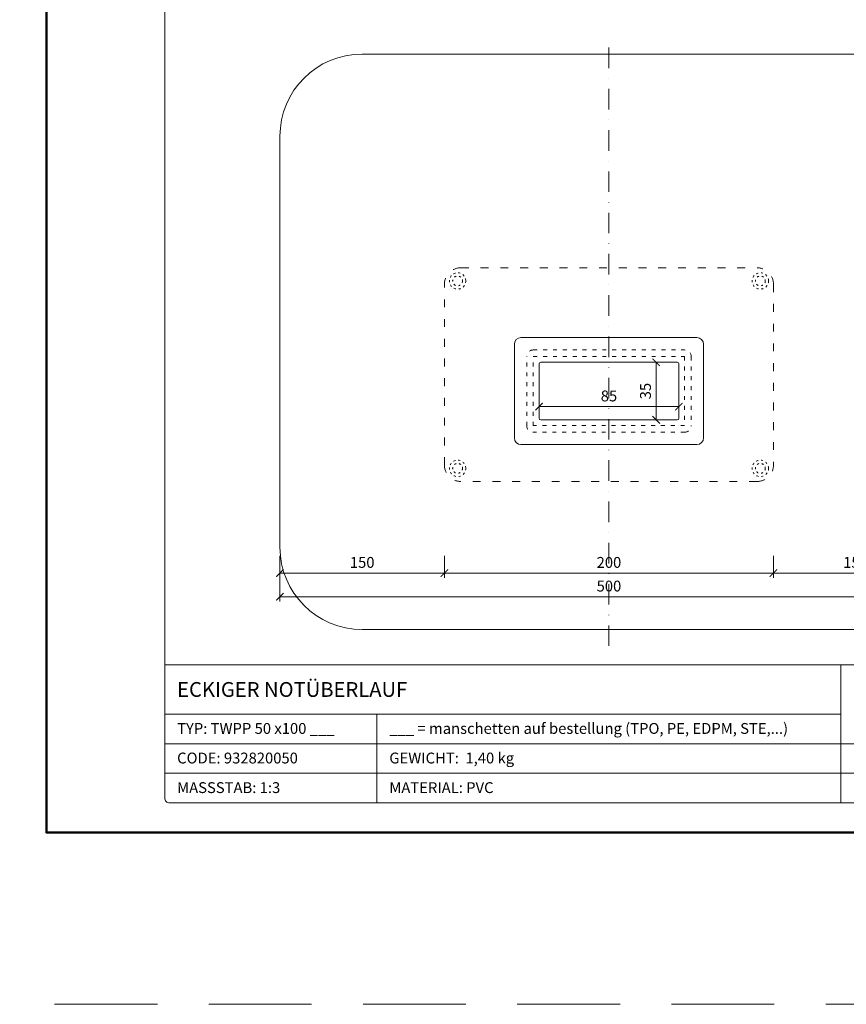
# Model space of a CAD drawing. Units: millimetres. Extents: x -6259 to 5968, y -8842 to 44775.
# Drawn here: x 72 to 575, y -4442 to -3843 of the extents above; entities that cross this region are included whole.
import ezdxf
from ezdxf.enums import TextEntityAlignment as Align

# ---------------------------------------------------------------- set-up
doc = ezdxf.new("R2010")
doc.units = ezdxf.units.MM
for name, pattern in [('ACAD_ISO03W100', [30, 12, -18]), ('DASHDOT2', [0.5, 0.25, -0.125, 0, -0.125]), ('HIDDEN2', [0.1875, 0.125, -0.0625])]:
    doc.linetypes.add(name, pattern=pattern)
doc.layers.get('DEFPOINTS').update_dxf_attribs({"color": 254, "lineweight": 30})
for name, color, linetype, lineweight in [('TOPWET_KOTY', 30, 'Continuous', 13), ('TOPWET_TENKOU', 142, 'Continuous', 13), ('TOPWET_VYKRESOVE_POLE', 254, 'Continuous', 13)]:
    doc.layers.add(name, color=color, linetype=linetype, lineweight=lineweight)
doc.styles.add('BOLD_ARIAL_NARROW', font='txt')
doc.styles.add('REGULAR_ARIAL_NARROW', font='ARIALN.TTF')
doc.dimstyles.new('ISO-TW 1-3', dxfattribs={"dimscale": 3, "dimtxt": 2.2, "dimasz": 1.5, "dimexe": 1, "dimexo": 0, "dimgap": 0.75, "dimtad": 1, "dimdec": 0, "dimtxsty": 'REGULAR_ARIAL_NARROW', "dimblk": 'ARCHTICK', "dimcen": 0.5, "dimclrd": 256, "dimclre": 256, "dimclrt": 256, "dimadec": 0, "dimazin": 0, "dimtfac": 1, "dimtdec": 0, "dimtmove": 1, "dimatfit": 3, "dimldrblk": 'DOT', "dimfxl": 1, "dimtfill": 1, "dimtzin": 0, "dimlwd": -1, "dimlwe": -1, "dimarcsym": 0})

# ---------------------------------------------------------------- blocks, each defined once
blk = doc.blocks.new('*U6')
at = {"layer": 'TOPWET_VYKRESOVE_POLE', "linetype": 'Continuous', "ltscale": 10}
for p, q in [((-90, 34), (90, 34)), ((47, 34), (47, 6)), ((-90, 24), (47, 24)), ((-47, 24), (-47, 6)), ((-90, 18), (90, 18)), ((-90, 12), (90, 12))]:
    blk.add_line(p, q, dxfattribs=at)
at = {"layer": 'TOPWET_VYKRESOVE_POLE', "color": 243, "lineweight": 50, "ltscale": 10}
blk.add_lwpolyline([(-90, 297), (-114, 297), (-114, 0), (96, 0), (96, 297)], close=True, dxfattribs=at)
at = {"layer": 'TOPWET_VYKRESOVE_POLE', "ltscale": 10}
blk.add_lwpolyline([(90, 285.33), (38.5, 285.33, -0.414214), (37.5, 286.33), (37.5, 291), (-89, 291, 0.414214), (-90, 290), (-90, 7, 0.414214), (-89, 6), (89, 6, 0.414214), (90, 7), (90, 285.33)], format="xyb", close=True, dxfattribs=at)
at = {"color": 7, "style": 'BOLD_ARIAL_NARROW'}
blk.add_attdef('01_OZNAČENÍ_VÝKRESU', text='', height=3, dxfattribs=at).set_placement((90, 291), align=Align.TOP_RIGHT)
at = {"color": 7}
for tag, p, height, style in [('03_A_NADPIS_HLAVNÍ_2_ŘADKY', (-87.5, 29.55), 3, 'BOLD_ARIAL_NARROW'), ('02_NADPIS_HLAVNÍ', (-87.5, 27.5), 3, 'BOLD_ARIAL_NARROW'), ('03_B_NADPIS_HLAVNÍ_2_ŘADKY', (-87.5, 25.35), 3, 'BOLD_ARIAL_NARROW'), ('04_KÓD_NEBO_PODNADPIS', (-87.5, 20), 2.2, 'REGULAR_ARIAL_NARROW'), ('07_REZERVNÍ_POLE', (-44.5, 20), 2.2, 'REGULAR_ARIAL_NARROW'), ('05_TYP', (-87.5, 14), 2.2, 'REGULAR_ARIAL_NARROW'), ('08_VÁHA_KG', (-44.5, 14), 2.2, 'REGULAR_ARIAL_NARROW'), ('06_MĚŘÍTKO', (-87.5, 8), 2.2, 'REGULAR_ARIAL_NARROW'), ('09_MATERIÁL', (-44.5, 8), 2.2, 'REGULAR_ARIAL_NARROW')]:
    blk.add_attdef(tag, p, '', height=height, dxfattribs=dict(at, style=style))
blk = doc.blocks.new('_ArchTick')
at = {"color": 0, "linetype": 'ByBlock', "const_width": 0.15}
blk.add_lwpolyline([(-0.5, -0.5), (0.5, 0.5)], dxfattribs=at)
blk = doc.blocks.new('*D1056')
at = {"layer": 'DEFPOINTS', "color": 0, "ltscale": 40, "transparency": 16777216}
for p in [(230.39, -4169.24), (630.39, -4170.74), (630.39, -4194.08)]:
    blk.add_point(p, dxfattribs=at)
at = {"layer": 'TOPWET_KOTY', "ltscale": 40, "transparency": 16777216}
for p, q in [((230.39, -4169.24), (230.39, -4197.08)), ((630.39, -4170.74), (630.39, -4197.08)), ((230.39, -4194.08), (630.39, -4194.08))]:
    blk.add_line(p, q, dxfattribs=at)
at = {"layer": 'TOPWET_KOTY', "ltscale": 40, "transparency": 16777216, "xscale": 4.5, "yscale": 4.5, "zscale": 4.5, "rotation": 180}
blk.add_blockref('_ArchTick', (230.39, -4194.08), dxfattribs=at)
at = {"layer": 'TOPWET_KOTY', "ltscale": 40, "transparency": 16777216, "xscale": 4.5, "yscale": 4.5, "zscale": 4.5}
blk.add_blockref('_ArchTick', (630.39, -4194.08), dxfattribs=at)
at = {"layer": 'TOPWET_KOTY', "ltscale": 40, "transparency": 16777216, "insert": (430.39, -4188.46), "char_height": 6.6, "attachment_point": 5, "style": 'REGULAR_ARIAL_NARROW', "bg_fill": 3, "box_fill_scale": 1.1, "bg_fill_color": 256, "bg_fill_true_color": 13158600, "bg_fill_transparency": 0}
blk.add_mtext('500', dxfattribs=at)
blk = doc.blocks.new('_Dot')
at = {"color": 0, "linetype": 'ByBlock', "lineweight": -2}
blk.add_line((-0.5, 0), (-1, 0), dxfattribs=at)
at = {"color": 0, "linetype": 'ByBlock', "const_width": 0.5}
blk.add_lwpolyline([(-0.25, 0, 1), (0.25, 0, 1)], format="xyb", close=True, dxfattribs=at)
blk = doc.blocks.new('*D1057')
at = {"layer": 'DEFPOINTS', "color": 0, "ltscale": 40, "transparency": 16777216}
for p in [(330.39, -4169.24), (530.39, -4169.24), (530.39, -4179.69)]:
    blk.add_point(p, dxfattribs=at)
at = {"layer": 'TOPWET_KOTY', "ltscale": 40, "transparency": 16777216}
for p, q in [((330.39, -4169.24), (330.39, -4182.69)), ((530.39, -4169.24), (530.39, -4182.69)), ((330.39, -4179.69), (530.39, -4179.69))]:
    blk.add_line(p, q, dxfattribs=at)
at = {"layer": 'TOPWET_KOTY', "ltscale": 40, "transparency": 16777216, "xscale": 4.5, "yscale": 4.5, "zscale": 4.5, "rotation": 180}
blk.add_blockref('_ArchTick', (330.39, -4179.69), dxfattribs=at)
at = {"layer": 'TOPWET_KOTY', "ltscale": 40, "transparency": 16777216, "xscale": 4.5, "yscale": 4.5, "zscale": 4.5}
blk.add_blockref('_ArchTick', (530.39, -4179.69), dxfattribs=at)
at = {"layer": 'TOPWET_KOTY', "ltscale": 40, "transparency": 16777216, "insert": (430.39, -4174.07), "char_height": 6.6, "attachment_point": 5, "style": 'REGULAR_ARIAL_NARROW', "bg_fill": 3, "box_fill_scale": 1.1, "bg_fill_color": 256, "bg_fill_true_color": 13158600, "bg_fill_transparency": 0}
blk.add_mtext('200', dxfattribs=at)
blk = doc.blocks.new('*D1059')
at = {"layer": 'DEFPOINTS', "color": 0, "ltscale": 40, "transparency": 16777216}
for p in [(387.89, -4056.5), (472.89, -4056.5), (472.89, -4078.44)]:
    blk.add_point(p, dxfattribs=at)
at = {"layer": 'TOPWET_KOTY', "ltscale": 40, "transparency": 16777216}
for p, q in [((387.89, -4056.5), (387.89, -4081.44)), ((472.89, -4056.5), (472.89, -4081.44)), ((387.89, -4078.44), (472.89, -4078.44))]:
    blk.add_line(p, q, dxfattribs=at)
at = {"layer": 'TOPWET_KOTY', "ltscale": 40, "transparency": 16777216, "xscale": 4.5, "yscale": 4.5, "zscale": 4.5, "rotation": 180}
blk.add_blockref('_ArchTick', (387.89, -4078.44), dxfattribs=at)
at = {"layer": 'TOPWET_KOTY', "ltscale": 40, "transparency": 16777216, "xscale": 4.5, "yscale": 4.5, "zscale": 4.5}
blk.add_blockref('_ArchTick', (472.89, -4078.44), dxfattribs=at)
at = {"layer": 'TOPWET_KOTY', "ltscale": 40, "transparency": 16777216, "insert": (430.39, -4072.82), "char_height": 6.6, "attachment_point": 5, "style": 'REGULAR_ARIAL_NARROW', "bg_fill": 3, "box_fill_scale": 1.1, "bg_fill_color": 256, "bg_fill_true_color": 13158600, "bg_fill_transparency": 0}
blk.add_mtext('85', dxfattribs=at)
blk = doc.blocks.new('*D1069')
at = {"layer": 'DEFPOINTS', "color": 0, "ltscale": 40, "transparency": 16777216}
for p in [(530.39, -4169.24), (630.11, -4169.24), (630.11, -4179.69)]:
    blk.add_point(p, dxfattribs=at)
at = {"layer": 'TOPWET_KOTY', "ltscale": 40, "transparency": 16777216}
for p, q in [((530.39, -4169.24), (530.39, -4182.69)), ((630.11, -4169.24), (630.11, -4182.69)), ((530.39, -4179.69), (630.11, -4179.69))]:
    blk.add_line(p, q, dxfattribs=at)
at = {"layer": 'TOPWET_KOTY', "ltscale": 40, "transparency": 16777216, "xscale": 4.5, "yscale": 4.5, "zscale": 4.5, "rotation": 180}
blk.add_blockref('_ArchTick', (530.39, -4179.69), dxfattribs=at)
at = {"layer": 'TOPWET_KOTY', "ltscale": 40, "transparency": 16777216, "xscale": 4.5, "yscale": 4.5, "zscale": 4.5}
blk.add_blockref('_ArchTick', (630.11, -4179.69), dxfattribs=at)
at = {"layer": 'TOPWET_KOTY', "ltscale": 40, "transparency": 16777216, "insert": (580.25, -4174.07), "char_height": 6.6, "attachment_point": 5, "style": 'REGULAR_ARIAL_NARROW', "bg_fill": 3, "box_fill_scale": 1.1, "bg_fill_color": 256, "bg_fill_true_color": 13158600, "bg_fill_transparency": 0}
blk.add_mtext('150', dxfattribs=at)
blk = doc.blocks.new('*D1070')
at = {"layer": 'DEFPOINTS', "color": 0, "ltscale": 40, "transparency": 16777216}
for p in [(230.39, -4169.24), (330.39, -4169.24), (230.39, -4179.69)]:
    blk.add_point(p, dxfattribs=at)
at = {"layer": 'TOPWET_KOTY', "ltscale": 40, "transparency": 16777216}
for p, q in [((230.39, -4169.24), (230.39, -4182.69)), ((330.39, -4169.24), (330.39, -4182.69)), ((330.39, -4179.69), (230.39, -4179.69))]:
    blk.add_line(p, q, dxfattribs=at)
at = {"layer": 'TOPWET_KOTY', "ltscale": 40, "transparency": 16777216, "xscale": 4.5, "yscale": 4.5, "zscale": 4.5, "rotation": 180}
blk.add_blockref('_ArchTick', (230.39, -4179.69), dxfattribs=at)
at = {"layer": 'TOPWET_KOTY', "ltscale": 40, "transparency": 16777216, "xscale": 4.5, "yscale": 4.5, "zscale": 4.5}
blk.add_blockref('_ArchTick', (330.39, -4179.69), dxfattribs=at)
at = {"layer": 'TOPWET_KOTY', "ltscale": 40, "transparency": 16777216, "insert": (280.39, -4174.07), "char_height": 6.6, "attachment_point": 5, "style": 'REGULAR_ARIAL_NARROW', "bg_fill": 3, "box_fill_scale": 1.1, "bg_fill_color": 256, "bg_fill_true_color": 13158600, "bg_fill_transparency": 0}
blk.add_mtext('150', dxfattribs=at)
blk = doc.blocks.new('*D1074')
at = {"layer": 'DEFPOINTS', "color": 0, "ltscale": 40, "transparency": 16777216}
for p in [(430.39, -4051.5), (430.39, -4086.5), (459.07, -4086.5)]:
    blk.add_point(p, dxfattribs=at)
at = {"layer": 'TOPWET_KOTY', "ltscale": 40, "transparency": 16777216}
for p, q in [((430.39, -4051.5), (462.07, -4051.5)), ((459.07, -4051.5), (459.07, -4086.5)), ((430.39, -4086.5), (462.07, -4086.5))]:
    blk.add_line(p, q, dxfattribs=at)
at = {"layer": 'TOPWET_KOTY', "ltscale": 40, "transparency": 16777216, "xscale": 4.5, "yscale": 4.5, "zscale": 4.5}
for p, rotation in [((459.07, -4051.5), 90), ((459.07, -4086.5), 270)]:
    blk.add_blockref('_ArchTick', p, dxfattribs=dict(at, rotation=rotation))
at = {"layer": 'TOPWET_KOTY', "ltscale": 40, "transparency": 16777216, "insert": (453.45, -4069), "char_height": 6.6, "attachment_point": 5, "rotation": 90, "style": 'REGULAR_ARIAL_NARROW', "bg_fill": 3, "box_fill_scale": 1.1, "bg_fill_color": 256, "bg_fill_true_color": 13158600, "bg_fill_transparency": 0}
blk.add_mtext('35', dxfattribs=at)

msp = doc.modelspace()

# ---------------------------------------------------------------- linework, layer by layer
at = {"layer": 'DEFPOINTS', "linetype": 'HIDDEN2', "lineweight": 5, "ltscale": 500}
msp.add_line((5968.3883, -4441.99997), (-5205.97681, -4442.00004), dxfattribs=at)
at = {"layer": 'TOPWET_TENKOU', "linetype": 'DASHDOT2', "ltscale": 50}
msp.add_lwpolyline([(430.3883, -4224.00002), (430.3883, -3854.00002)], dxfattribs=at)
at = {"layer": 'TOPWET_TENKOU', "linetype": 'ACAD_ISO03W100', "ltscale": 0.4}
msp.add_lwpolyline([(530.3883, -4114.00002, -0.414213562), (520.3883, -4124.00002), (340.3883, -4124.00002, -0.414213562), (330.3883, -4114.00002), (330.3883, -4004.00002, -0.414213562), (340.3883, -3994.00002), (520.3883, -3994.00002, -0.414213562), (530.3883, -4004.00002)], format="xyb", close=True, dxfattribs=at)
at = {"layer": 'TOPWET_TENKOU', "ltscale": 40}
for points in [[(487.8883, -4097.50002, -0.414213562), (483.8883, -4101.50002), (376.8883, -4101.50002, -0.414213562), (372.8883, -4097.50002), (372.8883, -4040.50002, -0.414213562), (376.8883, -4036.50002), (483.8883, -4036.50002, -0.414213562), (487.8883, -4040.50002)], [(471.8883, -4086.50002), (388.8883, -4086.50002, -0.414213562), (387.8883, -4085.50002), (387.8883, -4052.50002, -0.414213562), (388.8883, -4051.50002), (471.8883, -4051.50002, -0.414213562), (472.8883, -4052.50002), (472.8883, -4085.50002, -0.414213562)]]:
    msp.add_lwpolyline(points, format="xyb", close=True, dxfattribs=at)
at = {"layer": 'TOPWET_TENKOU', "linetype": 'ACAD_ISO03W100', "ltscale": 0.2}
msp.add_lwpolyline([(480.3883, -4090.00002, -0.414213562), (476.3883, -4094.00002), (384.3883, -4094.00002, -0.414213562), (380.3883, -4090.00002), (380.3883, -4048.00002, -0.414213562), (384.3883, -4044.00002), (476.3883, -4044.00002, -0.414213562), (480.3883, -4048.00002)], format="xyb", close=True, dxfattribs=at)
msp.add_lwpolyline([(476.3883, -4090.00002), (384.3883, -4090.00002), (384.3883, -4048.00002), (476.3883, -4048.00002)], close=True, dxfattribs=at)
at = {"layer": 'TOPWET_TENKOU', "linetype": 'ACAD_ISO03W100', "ltscale": 0.1}
for centre, radius in [((338.3883, -4002.00002), 5), ((338.3883, -4002.00002), 3), ((522.3883, -4002.00002), 5), ((522.3883, -4002.00002), 3), ((338.3883, -4116.00002), 5), ((338.3883, -4116.00002), 3), ((522.3883, -4116.00002), 5), ((522.3883, -4116.00002), 3)]:
    msp.add_circle(centre, radius, dxfattribs=at)

# ---------------------------------------------------------------- block references
at = {"layer": 'TOPWET_TENKOU', "ltscale": 40}
ref = msp.add_blockref('*U6', (430.3883, -4337.50002), dxfattribs=dict(at, xscale=3, yscale=3, zscale=3))
ref.add_attrib('02_NADPIS_HLAVNÍ', 'ECKIGER NOTÜBERLAUF', (167.8883, -4255.00002), dxfattribs={"layer": '0', "color": 7, "height": 9, "style": 'BOLD_ARIAL_NARROW'})
ref.add_attrib('04_KÓD_NEBO_PODNADPIS', 'TYP: TWPP 50 x100 ___', (167.8883, -4277.50002), dxfattribs={"layer": '0', "color": 7, "height": 6.6, "style": 'REGULAR_ARIAL_NARROW'})
ref.add_attrib('05_TYP', 'CODE: 932820050', (167.8883, -4295.50002), dxfattribs={"layer": '0', "color": 7, "height": 6.6, "style": 'REGULAR_ARIAL_NARROW'})
ref.add_attrib('06_MĚŘÍTKO', 'MASSSTAB: 1:3', (167.8883, -4313.50002), dxfattribs={"layer": '0', "color": 7, "height": 6.6, "style": 'REGULAR_ARIAL_NARROW'})
ref.add_attrib('07_REZERVNÍ_POLE', '___ = manschetten auf bestellung (TPO, PE, EDPM, STE,...)', (296.8883, -4277.50002), dxfattribs={"layer": '0', "color": 7, "height": 6.6, "style": 'REGULAR_ARIAL_NARROW'})
ref.add_attrib('08_VÁHA_KG', 'GEWICHT:  1,40 kg', (296.8883, -4295.50002), dxfattribs={"layer": '0', "color": 7, "height": 6.6, "style": 'REGULAR_ARIAL_NARROW'})
ref.add_attrib('09_MATERIÁL', 'MATERIAL: PVC', (296.8883, -4313.50002), dxfattribs={"layer": '0', "color": 7, "height": 6.6, "style": 'REGULAR_ARIAL_NARROW'})

# ---------------------------------------------------------------- next in the draw order: dimensions: what is measured, and where the dimension line sits
at = {"layer": 'TOPWET_KOTY', "ltscale": 40}
dim = msp.add_linear_dim(base=(472.8883, -4078.43652), p1=(387.8883, -4056.50002), p2=(472.8883, -4056.50002), dimstyle='ISO-TW 1-3', dxfattribs=at)
dim.commit()
dim.dimension.update_dxf_attribs({"geometry": '*D1059', "text_midpoint": (430.3883, -4072.81674)})
dim = msp.add_linear_dim(base=(630.3883, -4194.08438), p1=(230.3883, -4169.23703), p2=(630.3883, -4170.73703), text='500', dimstyle='ISO-TW 1-3', dxfattribs=at)
dim.commit()
dim.dimension.update_dxf_attribs({"geometry": '*D1056', "text_midpoint": (430.3883, -4188.4646)})

# ---------------------------------------------------------------- next in the draw order: dimensions: what is measured, and where the dimension line sits
dim = msp.add_linear_dim(base=(530.3883, -4179.69098), p1=(330.3883, -4169.23703), p2=(530.3883, -4169.23703), dimstyle='ISO-TW 1-3', dxfattribs=at)
dim.commit()
dim.dimension.update_dxf_attribs({"geometry": '*D1057', "text_midpoint": (430.3883, -4174.0712)})

# ---------------------------------------------------------------- next in the draw order: linework, layer by layer
at = {"layer": 'TOPWET_TENKOU', "ltscale": 40}
msp.add_lwpolyline([(280.3883, -4214.00002), (580.3883, -4214.00002, 0.414213562), (630.3883, -4164.00002), (630.3883, -3914.00002, 0.414213562), (580.3883, -3864.00002), (280.3883, -3864.00002, 0.414213562), (230.3883, -3914.00002), (230.3883, -4164.00002, 0.414213562)], format="xyb", close=True, dxfattribs=at)

# ---------------------------------------------------------------- next in the draw order: dimensions: what is measured, and where the dimension line sits
at = {"layer": 'TOPWET_KOTY', "ltscale": 40}
dim = msp.add_linear_dim(base=(459.07282, -4086.50002), p1=(430.3883, -4051.50002), p2=(430.3883, -4086.50002), angle=90, dimstyle='ISO-TW 1-3', dxfattribs=at)
dim.commit()
dim.dimension.update_dxf_attribs({"geometry": '*D1074', "text_midpoint": (453.45304, -4069.00002)})
for base, p1, p2, picture, middle in [((230.3883, -4179.69098), (330.3883, -4169.23703), (230.3883, -4169.23703), '*D1070', (280.3883, -4174.0712)), ((630.11328, -4179.69098), (530.3883, -4169.23703), (630.11328, -4169.23703), '*D1069', (580.25079, -4174.0712))]:
    dim = msp.add_linear_dim(base=base, p1=p1, p2=p2, text='150', dimstyle='ISO-TW 1-3', dxfattribs=at)
    dim.commit()
    dim.dimension.update_dxf_attribs({"geometry": picture, "text_midpoint": middle})

doc.saveas('drawing.dxf')
